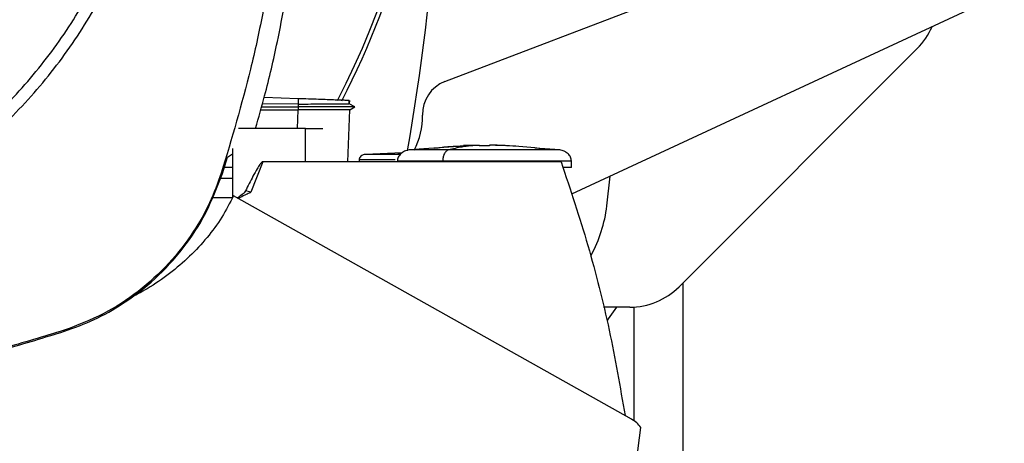
# Model space of a CAD drawing. Extents: x 0.4 to 10.6, y 0.4 to 8.1.
# Drawn here: x 8.2 to 8.5, y 5.6 to 5.7 of the extents above; entities that cross this region are included whole.
import ezdxf

# ---------------------------------------------------------------- set-up
doc = ezdxf.new("R2010")
doc.units = 0
doc.linetypes.add('SLD-SOLID', pattern=[0])
doc.layers.get('0').update_dxf_attribs({"linetype": 'CONTINUOUS'})

msp = doc.modelspace()

# ---------------------------------------------------------------- linework, layer by layer
at = {"color": 7, "linetype": 'SLD-SOLID'}
for p, q in [((8.308502563046297, 5.725517508026275), (8.483893369509326, 5.792624701687136)), ((8.483893369509326, 5.753254624641774), (8.348159598258174, 5.690264854527196)), ((8.381928849634384, 5.66123566839335), (8.456605438815904, 5.735912249426817)), ((8.262514033568973, 5.720170893494526), (8.25182408002319, 5.720544196589504)), ((8.251005461331797, 5.717594495109151), (8.262510383240771, 5.717594503257206)), ((8.262455726094398, 5.718501495742514), (8.251261147266979, 5.718515836317591)), ((8.262514033568973, 5.720170893494526), (8.262455726094398, 5.718501503890568)), ((8.262455726094398, 5.718501495742514), (8.262510383240771, 5.717594503257206)), ((8.262510383240771, 5.717594478813044), (8.262455823871045, 5.716692350715986)), ((8.27848024320003, 5.718574689711786), (8.278516469448208, 5.719612075505594)), ((8.280241787294969, 5.717588555177771), (8.278514905021837, 5.718585461439202)), ((8.278552777176927, 5.719610812557221), (8.278516681297614, 5.718577362273505)), ((8.278516762778153, 5.718577297089072), (8.278552858657466, 5.719610804409167)), ((8.278646104987686, 5.716679273089282), (8.280231553339117, 5.717594535849422)), ((8.280231341489714, 5.717594495109151), (8.280220374209001, 5.717594495109151)), ((8.280231292601389, 5.717594381036395), (8.280241005081782, 5.717599986897563)), ((8.250755087927836, 5.716692367012095), (8.262425415333439, 5.716692367012095)), ((8.262455823871045, 5.716692350715986), (8.262425415333439, 5.716692367012095)), ((8.278099240194003, 5.70037514736186), (8.278669049907808, 5.716692546269282)), ((8.264766286069278, 5.710873833487549), (8.243752731782614, 5.710873833487549)), ((8.264766286069278, 5.70037514736186), (8.264766286069278, 5.710873833487549)), ((8.264766286069278, 5.710873833487549), (8.270236416951933, 5.710873833487549)), ((8.314360671669222, 5.705310391090244), (8.297284794857134, 5.704097724358332)), ((8.319256120301768, 5.70560991355606), (8.314347162195656, 5.705500542226934)), ((8.314347162195656, 5.705500542226934), (8.317897171556016, 5.705592786346508)), ((8.317897171556016, 5.705592786346508), (8.319256120301768, 5.70560991355606)), ((8.319256120301768, 5.705434860763471), (8.319256120301768, 5.705592786346508)), ((8.32252875360714, 5.70560991355606), (8.32252875360714, 5.705434860763471)), ((8.323887702352893, 5.705592786346508), (8.32252875360714, 5.70560991355606)), ((8.327437711713252, 5.705500542226934), (8.323887702352893, 5.705592786346508)), ((8.324381800348734, 5.705568627366335), (8.327437711713252, 5.705500542226934)), ((8.238734508272078, 5.696746175209982), (8.240361365034046, 5.701896413491767)), ((8.240361365034046, 5.701896413491767), (8.241913161922371, 5.702870814827993)), ((8.241913161922371, 5.704607719207568), (8.241913161922371, 5.689079703773714)), ((8.295066682703178, 5.703179072007719), (8.283604472893382, 5.702713557385384)), ((8.293699162204595, 5.703123534871512), (8.295121828732793, 5.70321556714168)), ((8.34450009534788, 5.704097724358332), (8.33664810901766, 5.704655344583323)), ((8.25137917997753, 5.70037514736186), (8.247702044678332, 5.690834419799381)), ((8.264766286069278, 5.70037514736186), (8.25137917997753, 5.70037514736186)), ((8.344926564495346, 5.70037514736186), (8.264766286069278, 5.70037514736186)), ((8.281620812845828, 5.700971519731774), (8.281620812845828, 5.70037514736186)), ((8.307817556144741, 5.700643381300235), (8.307817556144741, 5.70037514736186)), ((8.348164340425615, 5.69862536905693), (8.348164340425615, 5.700643381300235)), ((8.238399509179054, 5.696854259146573), (8.238734508272078, 5.696746175209982)), ((8.241913161922371, 5.698592964246087), (8.239317876347776, 5.698592964246087)), ((8.359282637171288, 5.686584508894715), (8.360368120927983, 5.695930449077763)), ((8.241913161922371, 5.695125804299015), (8.238049729516034, 5.695125804299015)), ((8.366969250597096, 5.619707497759951), (8.24223364118313, 5.689755258932606)), ((8.24770206097444, 5.690834403503273), (8.245973972789315, 5.691272247334153)), ((8.24190501386835, 5.689062804709674), (8.235487459856333, 5.689062804709674)), ((8.383177913723607, 5.605717354190097), (8.383177913723607, 5.662484716186466)), ((8.366462832743574, 5.654829423880314), (8.358182747655084, 5.654829423880314)), ((8.189097190575497, 5.647593919317332), (8.189204989330197, 5.647258822447659)), ((8.368622230020256, 5.606515977556924), (8.369984519468156, 5.617149807306609))]:
    msp.add_line(p, q, dxfattribs=at)
at = {"color": 8, "linetype": 'SLD-SOLID'}
for p, q in [((8.262425415333439, 5.716692367012095), (8.262222219162261, 5.710873833487549)), ((8.367757949634125, 5.654867801214754), (8.367757949634125, 5.619161056665077))]:
    msp.add_line(p, q, dxfattribs=at)
at = {"color": 7, "linetype": 'SLD-SOLID', "flags": 128}
msp.add_lwpolyline([(8.362351455053377, 5.654829423880314), (8.359724978727987, 5.651144580522014), (8.35937268946433, 5.650692233154976)], dxfattribs=at)
at = {"color": 7, "linetype": 'SLD-SOLID'}
for centre, radius, start, end in [((8.063245894453054, 5.831315678470203), 0.2392100404273865, 332.1656354705232, 61.35211024345854), ((7.574740364172273, 5.830044004230971), 0.7329782306623434, 350.0805948161159, 13.98586976334794), ((8.063245894453054, 5.831315678470203), 0.240468066490556, 332.305082876464, 0), ((8.441139417231826, 5.751378278903544), 0.02187226596675471, 315.0000000001604, 336.7338567966846), ((8.31241059727578, 5.715303486526466), 0.01093613298340778, 110.9376116401431, 181.4663910056242), ((8.279612942811651, 5.714463901315399), 0.02187226596678602, 331.4196813778261, 1.466391005327507), ((8.315850276917216, 5.691801218806218), 0.0437445319335095, 331.6589180303976, 353.1509512470458), ((8.366462830128588, 5.676701691800087), 0.02187226596675274, 270.0000015389657, 314.9999999998182)]:
    msp.add_arc(centre, radius, start, end, dxfattribs=at)
for points, knots in [([(8.132243683277991, 5.688817385322558), (8.138369188305376, 5.692471042762341), (8.150620196802562, 5.699778356712863), (8.166983145332233, 5.713661983824248), (8.181507908788026, 5.72939713024832), (8.193824231790193, 5.74693766197437), (8.203753896281109, 5.76592383852384), (8.211117864370546, 5.786046951559205), (8.215793258017925, 5.806958166537164), (8.217698620265665, 5.828301061360368), (8.216801952310881, 5.849710001500402), (8.213118843425802, 5.870818820352703), (8.206712017819875, 5.891266313039853), (8.197690712316936, 5.910702400607782), (8.1862100421373, 5.928794931026283), (8.172465690476011, 5.945233915926331), (8.156693225443151, 5.959738289742607), (8.139162694422849, 5.97206010926158), (8.120173795444419, 5.981988416103341), (8.100051488599581, 5.989352584350988), (8.079139707198511, 5.994028600422155), (8.057798366363663, 5.995931326625209), (8.036383984409344, 5.995044690628213), (8.015295548817972, 5.991324271374376), (7.99477194111777, 5.985056674653158), (7.982003795848625, 5.978695966584831), (7.975619723352082, 5.97551561261943)], [0, 0, 0, 0, 0.04166673663635953, 0.08333346267777751, 0.1250002330927158, 0.166666900383461, 0.2083334172712658, 0.2500000100517237, 0.2916666284083272, 0.3333332300226865, 0.3750000050938089, 0.4166667761350439, 0.4583333783802863, 0.4999999914812036, 0.5416666153720289, 0.5833332153152863, 0.6249999857302245, 0.6666667624784174, 0.7083333657814589, 0.7499999789444035, 0.7916665789616766, 0.8333330921526874, 0.874999760133516, 0.9166665167038924, 0.9583332592528268, 1, 1, 1, 1]), ([(8.134086846430057, 5.685443488001812), (8.140494877174296, 5.689272931562942), (8.153310885806349, 5.696931787098168), (8.170372377032843, 5.711542946183168), (8.185454185698365, 5.728124018448689), (8.198151688630281, 5.746616436483706), (8.208292794038194, 5.766625284882208), (8.215613470029414, 5.787810199396086), (8.220256258443714, 5.809788029484627), (8.220833201807782, 5.824706986667173), (8.221121674699997, 5.83216649655204)], [0, 0, 0, 0, 0.1250010215855969, 0.2500010121045151, 0.3750003262371223, 0.4999999927207285, 0.6249996828550228, 0.7499989909548076, 0.8749989710821572, 1, 1, 1, 1]), ([(8.254334218433266, 5.763678250893821), (8.25336028131297, 5.757940325957941), (8.251412407521034, 5.746464478729426), (8.246526930484855, 5.724057880984484), (8.241629873042589, 5.707666741191735), (8.238399509179054, 5.696854259146573)], [0, 0, 0, 0, 0.2539240361532143, 0.50784795533313, 1, 1, 1, 1]), ([(8.249140290285819, 5.710873833487549), (8.250103437408972, 5.714266434965961), (8.252656022701085, 5.72325769333929), (8.256688349425191, 5.740503414829158), (8.259128106956814, 5.754467331122583), (8.260566078294142, 5.762697538889756)], [0, 0, 0, 0, 0.1992411779816232, 0.5280398895178632, 1, 1, 1, 1]), ([(8.262455726094398, 5.718501503890568), (8.264610554425337, 5.718507647163936), (8.26870399887522, 5.718519317303921), (8.273362972162351, 5.718543486582035), (8.276191114950727, 5.71856112397261), (8.277605513379696, 5.718570627218234), (8.278351245382623, 5.718576982202371), (8.278401614930658, 5.718576979914504), (8.278414814326242, 5.718576979314966)], [0, 0, 0, 0, 0.3221600551549111, 0.6119950581735671, 0.7452249310112288, 0.861091463475421, 0.9635988648849523, 1, 1, 1, 1]), ([(8.280179910972732, 5.717594495109151), (8.280152685437322, 5.717594494478476), (8.28009072566661, 5.717594493043186), (8.279108289678996, 5.717594506521795), (8.277492469657503, 5.717594502415034), (8.274401429485517, 5.717594502948134), (8.269331033098311, 5.717594512575931), (8.264860346126591, 5.71759451714935), (8.262510383240771, 5.717594519553314)], [0, 0, 0, 0, 0.0797353202107367, 0.1814613407462003, 0.2924257425834316, 0.4148723111209297, 0.6924346613778287, 1, 1, 1, 1]), ([(8.278439910332626, 5.719614756215368), (8.278423099842936, 5.719615340638098), (8.278364871285941, 5.719617364974861), (8.277557548486124, 5.719645569649767), (8.276124735048768, 5.719695596703663), (8.273328755530757, 5.71979324130778), (8.268728366455626, 5.719953887354144), (8.264657429319456, 5.72009604555065), (8.262514033568973, 5.720170893494526)], [0, 0, 0, 0, 0.0428813816836125, 0.148533506347488, 0.2636603839056397, 0.3907010270442677, 0.6791970040992363, 0.9999999999999999, 0.9999999999999999, 0.9999999999999999, 0.9999999999999999]), ([(8.278669049907808, 5.716692546269282), (8.278601046567417, 5.716691138602428), (8.278462936318949, 5.716688279724938), (8.277419305087916, 5.716685548922796), (8.275904377254635, 5.716684918784974), (8.273154009916375, 5.716685369940717), (8.26863143102826, 5.716684663756217), (8.26461781953495, 5.716689659616429), (8.262455823871045, 5.716692350715986)], [0, 0, 0, 0, 0.09926476153374234, 0.2016001096496808, 0.3103513094587598, 0.426368636307657, 0.6910043428349049, 1, 1, 1, 1]), ([(8.305136764891246, 5.704655344583323), (8.306780101782989, 5.704868165142465), (8.309840747505621, 5.705264534467161), (8.312920845501392, 5.705370197125052), (8.314347162195656, 5.705419126871156)], [0, 0, 0, 0, 0.5369248977720718, 1, 1, 1, 1]), ([(8.319256120301768, 5.705592802642617), (8.317440799806711, 5.70546379248375), (8.31420048095039, 5.705233511356218), (8.31098736207684, 5.704444644950277), (8.309574325480021, 5.704097724358332)], [0, 0, 0, 0, 0.5602289699103815, 1, 1, 1, 1]), ([(8.320892445102508, 5.705361837903333), (8.320702989805728, 5.705362625155672), (8.320330973572439, 5.705364171011899), (8.319899074242532, 5.705375722544315), (8.319608440539959, 5.705388755988169), (8.31941908773375, 5.705401890644842), (8.319282010331055, 5.705417396741179), (8.319264583894004, 5.705429157163437), (8.319256120301768, 5.705434868911524)], [0, 0, 0, 0, 0.2403498871612634, 0.4719533378712475, 0.5997251358200885, 0.7213712081130162, 0.8646768428309128, 1, 1, 1, 1]), ([(8.32252875360714, 5.705434868911524), (8.322520290279138, 5.705429156325851), (8.322502864573066, 5.705417394305185), (8.322365791156429, 5.70540190179176), (8.32217651660425, 5.705388763449639), (8.321885795918243, 5.705375720326694), (8.321453939020284, 5.705364171298821), (8.321081916437455, 5.705362625287744), (8.320892445102508, 5.705361837903333)], [0, 0, 0, 0, 0.1353229512127628, 0.27862537906764, 0.4002543102155393, 0.5280523710172877, 0.7596367763234192, 1, 1, 1, 1]), ([(8.341610110955449, 5.704097724358332), (8.338314811492577, 5.704526860830891), (8.332425295754899, 5.705293833920051), (8.326498388748757, 5.705501381847547), (8.323887702352893, 5.705592802642617)], [0, 0, 0, 0, 0.5595195954383471, 1, 1, 1, 1]), ([(8.283597563343571, 5.702713557385384), (8.283335653700307, 5.702671460100404), (8.282826080201193, 5.702589555285662), (8.28217489436327, 5.702193802424615), (8.28180007448286, 5.701722256453498), (8.281642904736325, 5.701297403082478), (8.281628132714049, 5.701079497054164), (8.281620812845828, 5.700971519731774)], [0, 0, 0, 0, 0.2743607443417503, 0.5337984610722062, 0.7734036048354177, 0.8877164060024741, 1, 1, 1, 1]), ([(8.297284843745459, 5.704097724358332), (8.296792455610625, 5.703992900783351), (8.295835463329944, 5.70378916851404), (8.294631506949715, 5.702991987927613), (8.293946775775078, 5.702077884904), (8.29366075143998, 5.701265192512307), (8.293633866035359, 5.700849516346461), (8.29362053348329, 5.700643381300235)], [0, 0, 0, 0, 0.274154140705726, 0.5328385836528144, 0.772465622783038, 0.8871650260002995, 1, 1, 1, 1]), ([(8.309574325480021, 5.704097724358332), (8.30930874507255, 5.703973405798455), (8.30878500119227, 5.703728240556177), (8.308216307206077, 5.702808952601451), (8.307877364898689, 5.701738757248887), (8.307837384232169, 5.701006525633496), (8.307817556144741, 5.700643381300235)], [0, 0, 0, 0, 0.2900317705882538, 0.5719637467964694, 0.7877188904254021, 1, 1, 1, 1]), ([(8.341610110955449, 5.704097724358332), (8.340783860799645, 5.704097724358332), (8.339101036573771, 5.704097724358332), (8.335725996758628, 5.704097724358332), (8.33184851517659, 5.704097724358332), (8.327543650304154, 5.704097724358332), (8.322992029287278, 5.704097724358332), (8.318366977538215, 5.704097724358332), (8.313812783824927, 5.704097724358332), (8.310978805496116, 5.704097724358332), (8.309574325480021, 5.704097724358332)], [0, 0, 0, 0, 0.1153431210170089, 0.2349194090574828, 0.3585584431464335, 0.4855092789368104, 0.6145930534670181, 0.7443686004225226, 0.8733126543195384, 1, 1, 1, 1]), ([(8.348164340425615, 5.700643381300235), (8.348151016079232, 5.700849516978415), (8.348124147069768, 5.701265196767021), (8.347838084721591, 5.702077879158783), (8.3471533723585, 5.702991989669607), (8.345949413442415, 5.703789164525773), (8.34499242838001, 5.703992899779929), (8.344500046459556, 5.704097724358332)], [0, 0, 0, 0, 0.1128349003674735, 0.2275355142119991, 0.4671630902261894, 0.7258481127553248, 1, 1, 1, 1]), ([(8.25137917997753, 5.70037514736186), (8.251352591532063, 5.700372073366783), (8.251293622767701, 5.700365255755291), (8.2511612143477, 5.700298516793182), (8.250855296038162, 5.700042776465425), (8.250321093026312, 5.699335643521681), (8.249427306927396, 5.697895558317472), (8.24792893722463, 5.69513932456795), (8.246747489012638, 5.692802344253988), (8.245973956493208, 5.691272247334153)], [0, 0, 0, 0, 0.007473595648628348, 0.0165751962186768, 0.04105445958080962, 0.1189755496367102, 0.2638121841573479, 0.5179939245905923, 1, 1, 1, 1]), ([(8.293718375315978, 5.700643381300235), (8.293659786013146, 5.700643381300235), (8.293583351618974, 5.700643381300235), (8.293641372233752, 5.700643381300235), (8.29365491827126, 5.700643381300235)], [0, 0, 0, 0, 0.7665306105348992, 1, 1, 1, 1]), ([(8.344926564495346, 5.70037514736186), (8.347831342676313, 5.691667965873824), (8.353625284811356, 5.674300407128178), (8.360335409255988, 5.647715900340407), (8.36343391314532, 5.629772450228446), (8.364978941737462, 5.620825182626136)], [0, 0, 0, 0, 0.3351384771482167, 0.6684754645112514, 1, 1, 1, 1]), ([(8.238399509179054, 5.696854259146573), (8.237249342935153, 5.693705160130116), (8.234928490320382, 5.687350778991498), (8.229467339083257, 5.677766305130792), (8.222102540552953, 5.66823905772803), (8.212525611478327, 5.659522513226519), (8.201481168100296, 5.65227894803996), (8.193266016293922, 5.649171043322228), (8.189097190575497, 5.647593919317332)], [0, 0, 0, 0, 0.138917863718056, 0.2803141623728729, 0.4558369218443299, 0.6364497102077713, 0.8155143284326642, 1, 1, 1, 1]), ([(8.189204989330197, 5.647258822447659), (8.192355165391652, 5.648405718603993), (8.198711184939237, 5.650719777960198), (8.208321534614662, 5.656172565058776), (8.217895240194306, 5.663541292842482), (8.22668229799623, 5.673155097515147), (8.23399763990736, 5.684264412623565), (8.237139819997148, 5.692544133076982), (8.238734508272078, 5.696746175209982)], [0, 0, 0, 0, 0.1382782097574332, 0.2789999628838374, 0.4545226368980395, 0.6351353302044123, 0.8148274783007281, 1, 1, 1, 1]), ([(8.348157805686292, 5.69862536905693), (8.34816001907634, 5.69862536905693), (8.348385076392333, 5.69862536905693), (8.347662140196052, 5.69862536905693), (8.346253852590793, 5.69862536905693), (8.345542443306588, 5.69862536905693)], [0, 0, 0, 0, 0.004890952268374638, 0.497311619651192, 1, 1, 1, 1]), ([(8.24223364118313, 5.689755258932606), (8.24106177782716, 5.687474633315265), (8.238691140037565, 5.682861009000758), (8.233992375841279, 5.676517130752973), (8.228510850218647, 5.670592777731847), (8.222200955500089, 5.665246871272797), (8.215905415914358, 5.660859332108015), (8.211549168524302, 5.658613421240313), (8.209700718487712, 5.657660432657741)], [0, 0, 0, 0, 0.1650438687136796, 0.3338778622269533, 0.5068811736022748, 0.6843136697476435, 0.8660474586364739, 1, 1, 1, 1]), ([(8.245973956493208, 5.691272247334153), (8.245835467539376, 5.691063625670207), (8.245545153738744, 5.690626292969812), (8.244670803662741, 5.689918601520843), (8.24398239144382, 5.689395991400072), (8.243510848650942, 5.689038018329342)], [0, 0, 0, 0, 0.2232147994635723, 0.4679242278664612, 1, 1, 1, 1]), ([(8.247702044678332, 5.690834419799381), (8.247303085206559, 5.690652578088763), (8.246671236658457, 5.690364587881818), (8.245344923436193, 5.68975928348764), (8.244457908350785, 5.689256025861364), (8.243793700198232, 5.688879180164253)], [0, 0, 0, 0, 0.300848887142976, 0.4764667741666598, 1, 1, 1, 1]), ([(8.189097190575497, 5.647593919317332), (8.182708605599851, 5.645630981856421), (8.1699248061586, 5.641703069977392), (8.150430910079615, 5.636924533770419), (8.131027928160107, 5.633029373933525), (8.111745623526199, 5.630059176120861), (8.092585353870033, 5.627968692676653), (8.073301569581895, 5.62665682378478), (8.06038832538488, 5.626498416473517), (8.053931703315037, 5.626419212818238)], [0, 0, 0, 0, 0.145944162314716, 0.2920397721506802, 0.4381354478389377, 0.5780622082871651, 0.7179889636122276, 0.8589944824321397, 1, 1, 1, 1]), ([(8.053931703315037, 5.626067216884525), (8.060614510098233, 5.626151945976203), (8.073987048693287, 5.626321491959702), (8.094008398135566, 5.627732185727423), (8.113682192097237, 5.629956486904817), (8.132967247675595, 5.633026370284371), (8.151875961721636, 5.636899596942628), (8.170663977040522, 5.641553595331128), (8.18302465265515, 5.645357080307755), (8.189204989330197, 5.647258822447659)], [0, 0, 0, 0, 0.1458278087470669, 0.2918067309091995, 0.43778563419972, 0.5777988339342238, 0.7178120494470739, 0.8589060505726479, 1, 1, 1, 1]), ([(8.369984519468156, 5.617149807306609), (8.369556265055948, 5.617640926126925), (8.368680489198363, 5.618645259050945), (8.367547968599853, 5.619348262838723), (8.366969250597096, 5.619707497759951)], [0, 0, 0, 0, 0.4890000203816835, 1, 1, 1, 1])]:
    msp.add_open_spline(points, degree=3, knots=knots, dxfattribs=at)
at = {"color": 8, "linetype": 'SLD-SOLID'}
for points, knots in [([(8.29451745497383, 5.702713557385384), (8.293094279916149, 5.702713557385384), (8.290262889746105, 5.702713557385384), (8.286962024788444, 5.702713557385384), (8.284710712123971, 5.702713557385384), (8.283607311431938, 5.702713557385384), (8.283711884465992, 5.702713557385384), (8.283744342388708, 5.702713557385384)], [0, 0, 0, 0, 0.232261799667263, 0.4620821401456171, 0.6845697107274128, 0.9020951046898649, 0.9999999999999999, 0.9999999999999999, 0.9999999999999999, 0.9999999999999999]), ([(8.309574325480021, 5.704097724358332), (8.308268232899314, 5.704097724358332), (8.305699530114154, 5.704097724358332), (8.302448422041035, 5.704097724358332), (8.299861530760472, 5.704097724358332), (8.298141644913787, 5.704097724358332), (8.29729407394126, 5.704097724358332), (8.297372947835486, 5.704097724358332), (8.297397026153222, 5.704097724358332)], [0, 0, 0, 0, 0.1971459148832271, 0.3877284567143466, 0.5715697317511009, 0.7495395072601435, 0.9235403883215374, 1, 1, 1, 1]), ([(8.344387847755685, 5.704097724358332), (8.344404833062319, 5.704097724358332), (8.344452578991001, 5.704097724358332), (8.343554721366857, 5.704097724358332), (8.342263420181583, 5.704097724358332), (8.341610110955449, 5.704097724358332)], [0, 0, 0, 0, 0.2143389723358479, 0.6025097755346215, 0.9999999999999999, 0.9999999999999999, 0.9999999999999999, 0.9999999999999999]), ([(8.292929969608892, 5.700971519731774), (8.29253492940217, 5.700971519731774), (8.289919431470882, 5.700971519731774), (8.286274415539545, 5.700971519731774), (8.282373062379852, 5.700971519731774), (8.281903756163151, 5.700971519731774), (8.281662644955173, 5.700971519731774)], [0, 0, 0, 0, 0.05660408865077954, 0.3747666041310564, 0.6787794962419064, 0.9999999999999999, 0.9999999999999999, 0.9999999999999999, 0.9999999999999999]), ([(8.307817556144741, 5.700643381300235), (8.30582865453543, 5.700643381300235), (8.301941496550631, 5.700643381300235), (8.297460676221691, 5.700643381300235), (8.2943089004907, 5.700643381300235), (8.293914840382444, 5.700643381300235), (8.293718375315978, 5.700643381300235)], [0, 0, 0, 0, 0.2650330784640257, 0.5179871353943256, 0.7596846585122846, 1, 1, 1, 1]), ([(8.348121449069248, 5.700643381300235), (8.348135885494493, 5.700643381300235), (8.348531380406973, 5.700643381300235), (8.34708211068259, 5.700643381300235), (8.34368469516813, 5.700643381300235), (8.338073403948844, 5.700643381300235), (8.33112289110272, 5.700643381300235), (8.323329378103814, 5.700643381300235), (8.315282342850676, 5.700643381300235), (8.31029069373574, 5.700643381300235), (8.307817556144741, 5.700643381300235)], [0, 0, 0, 0, 0.004816468058849545, 0.1319501594820887, 0.2636295658450978, 0.4024082208292682, 0.5482658469933804, 0.6989508300180796, 0.8508436787366974, 1, 1, 1, 1])]:
    msp.add_open_spline(points, degree=3, knots=knots, dxfattribs=at)

doc.saveas('drawing.dxf')
